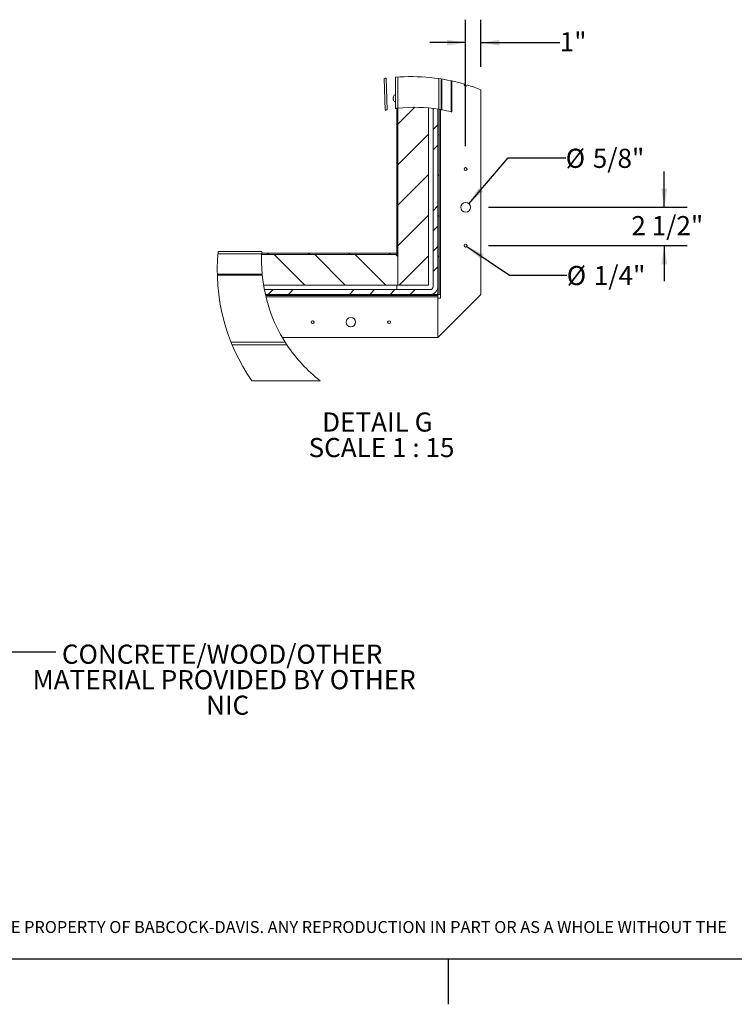
# Paper-space layout 'Top Level(2)' of a CAD drawing. Units: inches. Extents: x 5 to 433, y 8 to 336.
# Drawn here: x 145 to 269, y 8 to 179 of the extents above; entities that cross this region are included whole.
import ezdxf

# ---------------------------------------------------------------- set-up
doc = ezdxf.new("R2010")
doc.units = ezdxf.units.IN
doc.header["$MEASUREMENT"] = 0
doc.layers.add('BABCOCK', color=7, linetype='Continuous')
doc.layers.add('FORMAT', color=7, linetype='Continuous')
doc.styles.add('SLDTEXTSTYLE0', font='TXT', dxfattribs={"width": 0.605})
doc.styles.add('SLDTEXTSTYLE1', font='TXT', dxfattribs={"width": 0.75})
doc.dimstyles.new('SLDDIMSTYLE0', dxfattribs={"dimtxt": 0, "dimasz": 3.235677, "dimexe": 0, "dimexo": 0.0625, "dimgap": 0, "dimtad": 0, "dimtih": 1, "dimtoh": 1, "dimdec": 0, "dimrnd": 1e-09, "dimzin": 0, "dimdsep": 46, "dimtxsty": 'Standard', "dimsah": 1, "dimcen": 0.09, "dimadec": 0, "dimazin": 0, "dimtfac": 3.235677, "dimtdec": 0, "dimtofl": 0, "dimtmove": 0, "dimatfit": 3, "dimfxl": 1, "dimfrac": 2, "dimtolj": 1, "dimtzin": 0, "dimarcsym": 0})
doc.dimstyles.new('SLDDIMSTYLE12', dxfattribs={"dimtxt": 3.235677, "dimasz": 3.235677, "dimexe": 0, "dimexo": 0.0625, "dimgap": 0.808919, "dimtad": 0, "dimtih": 1, "dimtoh": 1, "dimdec": 0, "dimlfac": 0.375, "dimrnd": 1e-09, "dimzin": 12, "dimdsep": 46, "dimtxsty": 'SLDTEXTSTYLE0', "dimsah": 1, "dimcen": 0, "dimadec": 0, "dimazin": 3, "dimtfac": 1, "dimtdec": 0, "dimtofl": 0, "dimtmove": 0, "dimatfit": 3, "dimfxl": 1, "dimfrac": 2, "dimtolj": 1, "dimtzin": 12, "dimarcsym": 0})
doc.dimstyles.new('SLDDIMSTYLE13', dxfattribs={"dimtxt": 3.235677, "dimasz": 3.235677, "dimexe": 0, "dimexo": 0.0625, "dimgap": 0.808919, "dimtad": 0, "dimtih": 1, "dimtoh": 1, "dimdec": 6, "dimlfac": 0.375, "dimrnd": 1e-09, "dimzin": 12, "dimdsep": 46, "dimtxsty": 'SLDTEXTSTYLE0', "dimsah": 1, "dimcen": 0.09, "dimadec": 0, "dimazin": 3, "dimtfac": 1, "dimtdec": 0, "dimtmove": 0, "dimatfit": 0, "dimfxl": 1, "dimfrac": 2, "dimtolj": 1, "dimtzin": 12, "dimarcsym": 0})
doc.dimstyles.new('SLDDIMSTYLE14', dxfattribs={"dimtxt": 3.235677, "dimasz": 3.235677, "dimexe": 0, "dimexo": 0.0625, "dimgap": 0.808919, "dimtad": 0, "dimtih": 1, "dimtoh": 1, "dimdec": 0, "dimlfac": 0.375, "dimrnd": 1e-09, "dimzin": 12, "dimdsep": 46, "dimtxsty": 'SLDTEXTSTYLE0', "dimsah": 1, "dimcen": 0.09, "dimadec": 0, "dimazin": 3, "dimtfac": 1, "dimtdec": 0, "dimtmove": 0, "dimatfit": 0, "dimfxl": 1, "dimfrac": 2, "dimtolj": 1, "dimtzin": 12, "dimarcsym": 0})

# ---------------------------------------------------------------- blocks, each defined once
blk = doc.blocks.new('SW_NOTE_34')
at = {"layer": 'BABCOCK', "color": 0, "ltscale": 40, "attachment_point": 1, "style": 'SLDTEXTSTYLE1'}
for s, insert, char_height in [('PROPRIETARY AND CONFIDENTIAL: THE INFORMATION CONTAINED IN THIS DRAWING IS THE SOLE PROPERTY OF BABCOCK-DAVIS. ANY REPRODUCTION IN PART OR AS A WHOLE WITHOUT THE', (0, 2.69), 2.08333), ('WRITTEN PERMISSION OF BABCOCK-DAVIS IS PROHIBITED.', (0, -0.09), 2.0833)]:
    blk.add_mtext(s, dxfattribs=dict(at, insert=insert, char_height=char_height))
blk = doc.blocks.new('SW_NOTE_36')
at = {"layer": 'FORMAT', "color": 0, "ltscale": 40, "attachment_point": 2, "style": 'SLDTEXTSTYLE1'}
for s, insert, char_height in [('CONCRETE/WOOD/OTHER', (28.99, 1.27), 3.3333), ('MATERIAL PROVIDED BY OTHER', (29.34, -3.17), 3.3333), ('NIC', (29.94, -7.62), 3.333)]:
    blk.add_mtext(s, dxfattribs=dict(at, insert=insert, char_height=char_height))
blk = doc.blocks.new('SW_HATCH_0')
at = {"color": 0, "linetype": 'Continuous', "lineweight": 0, "ltscale": 40}
for p, q in [((25.42, 25.42), (22.5, 22.5)), ((28.76, 25.23), (28.63, 25.09)), ((29.46, 22.39), (28.63, 21.56)), ((22.29, 20.85), (22.5, 20.64)), ((27.84, 20.77), (22.5, 15.43)), ((29.46, 20.76), (29.67, 20.55)), ((29.46, 18.85), (28.63, 18.02)), ((22.29, 13.78), (22.5, 13.57)), ((27.84, 13.69), (22.5, 8.36)), ((29.46, 13.69), (29.67, 13.48)), ((29.46, 8.25), (28.63, 7.41)), ((22.29, 6.71), (22.5, 6.5)), ((27.84, 6.62), (22.5, 1.29)), ((29.46, 6.62), (29.67, 6.41)), ((29.46, 4.71), (28.63, 3.88)), ((0, 0), (-0.21, -0.21)), ((7.07, 0), (6.86, -0.21)), ((14.14, 0), (13.93, -0.21)), ((21.21, 0), (21, -0.21)), ((29.46, 1.18), (28.63, 0.34)), ((0.93, -0.21), (6.26, -5.54)), ((8, -0.21), (13.33, -5.54)), ((15.07, -0.21), (20.41, -5.54)), ((22.14, -0.21), (22.5, -0.57)), ((27.84, -0.45), (22.74, -5.54)), ((29.46, -0.46), (29.67, -0.67)), ((29.46, -2.36), (28.63, -3.19)), ((0.74, -6.33), (-0.1, -7.17)), ((4.27, -6.33), (3.44, -7.17)), ((14.88, -6.33), (14.05, -7.17)), ((18.42, -6.33), (17.58, -7.17)), ((21.95, -6.33), (21.12, -7.17)), ((25.49, -6.33), (24.65, -7.17)), ((-0.1, -7.17), (-0.3, -7.38)), ((6.98, -7.17), (6.77, -7.38)), ((14.05, -7.17), (13.84, -7.38)), ((21.12, -7.17), (20.91, -7.38)), ((28.19, -7.17), (27.98, -7.38))]:
    blk.add_line(p, q, dxfattribs=at)
blk = doc.blocks.new('_D_12')
at = {"layer": 'FORMAT', "color": 7, "ltscale": 40}
for p, q in [((222.45, 139.84), (229.86, 134.83)), ((229.86, 134.83), (239.86, 134.83))]:
    blk.add_line(p, q, dxfattribs=at)
blk.add_solid([(222.45, 139.84), (224.85, 137.61), (225.41, 138.44)], dxfattribs=at)
at = {"layer": 'FORMAT', "color": 7, "ltscale": 40, "char_height": 3.333, "attachment_point": 1, "style": 'SLDTEXTSTYLE0'}
for s, insert in [('%%c', (239.86, 136.43, -14.96)), ('1/4"', (244.58, 136.43, -14.96))]:
    blk.add_mtext(s, dxfattribs=dict(at, insert=insert))
blk = doc.blocks.new('_D_13')
at = {"layer": 'FORMAT', "color": 7, "ltscale": 40}
for p, q in [((222.79, 147.28), (229.68, 155.25)), ((229.68, 155.25), (239.68, 155.25))]:
    blk.add_line(p, q, dxfattribs=at)
blk.add_solid([(222.79, 147.28), (225.28, 149.4), (224.52, 150.05)], dxfattribs=at)
at = {"layer": 'FORMAT', "color": 7, "ltscale": 40, "char_height": 3.333, "attachment_point": 1, "style": 'SLDTEXTSTYLE0'}
for s, insert in [('%%c', (239.68, 156.85, -14.96)), ('5/8"', (244.4, 156.85, -14.96))]:
    blk.add_mtext(s, dxfattribs=dict(at, insert=insert))
blk = doc.blocks.new('_D_14')
at = {"layer": 'FORMAT', "color": 7, "ltscale": 40}
for p, q in [((256.85, 146.65), (256.85, 152.87)), ((226.24, 146.65), (260.85, 146.65)), ((226.24, 139.98), (260.85, 139.98)), ((256.85, 139.98), (256.85, 133.76))]:
    blk.add_line(p, q, dxfattribs=at)
for points in [[(256.85, 146.65), (257.35, 149.88), (256.35, 149.88)], [(256.85, 139.98), (256.35, 136.74), (257.35, 136.74)]]:
    blk.add_solid(points, dxfattribs=at)
at = {"layer": 'FORMAT', "color": 7, "ltscale": 40, "insert": (251.12, 145.12, -14.96), "char_height": 3.333, "attachment_point": 1, "style": 'SLDTEXTSTYLE0'}
blk.add_mtext('2 1/2"', dxfattribs=at)
blk = doc.blocks.new('_D_15')
at = {"layer": 'FORMAT', "color": 7, "ltscale": 40}
for p, q in [((222.24, 157.31), (222.24, 179.33)), ((224.91, 171.14), (224.91, 179.33)), ((222.24, 175.33), (216.02, 175.33)), ((224.91, 175.33), (238.63, 175.33))]:
    blk.add_line(p, q, dxfattribs=at)
for points in [[(222.24, 175.33), (219, 175.83), (219, 174.83)], [(224.91, 175.33), (228.14, 174.83), (228.14, 175.83)]]:
    blk.add_solid(points, dxfattribs=at)
at = {"layer": 'FORMAT', "color": 7, "ltscale": 40, "insert": (238.63, 177.14, -14.96), "char_height": 3.333, "attachment_point": 1, "style": 'SLDTEXTSTYLE0'}
blk.add_mtext('1"', dxfattribs=at)
blk = doc.blocks.new('SW_NOTE_37')
at = {"layer": 'FORMAT', "color": 0, "ltscale": 40, "attachment_point": 2, "style": 'SLDTEXTSTYLE0'}
for s, insert, char_height in [('DETAIL G', (10.21, 4.3), 3.333), ('SCALE 1 : 15', (10.93, -0.15), 3.3333)]:
    blk.add_mtext(s, dxfattribs=dict(at, insert=insert, char_height=char_height))

psp = doc.layouts.new('Top Level(2)')

# ---------------------------------------------------------------- linework, layer by layer
at = {"color": 7, "linetype": 'Continuous', "lineweight": 15, "ltscale": 40}
for p, q in [((208.0537569, 169.0933317), (208.2446795, 163.575675)), ((208.5760876, 163.6370756), (208.3857407, 169.137921)), ((210.0030447, 163.8572967), (210.0030447, 169.3074547)), ((210.4363783, 169.339538), (210.4363783, 163.9083815)), ((217.569712, 163.7298148), (217.569712, 169.0646464)), ((218.0030456, 168.998712), (218.0030456, 163.6565621)), ((219.731574, 163.2902391), (219.731574, 168.6778388)), ((219.8584928, 168.6505834), (219.8584928, 163.2585814)), ((224.9070719, 131.478289), (224.9070719, 167.1350078)), ((209.6788831, 165.9700358), (209.6416122, 165.7968288)), ((209.6788831, 165.7968288), (209.6416122, 165.6236249)), ((209.6416122, 165.7968288), (209.6788831, 165.7968288)), ((209.6416122, 165.6236249), (209.6788831, 165.450421)), ((209.6416122, 165.450421), (209.6788831, 165.2772139)), ((209.6788831, 165.450421), (209.6416122, 165.450421)), ((210.240412, 163.8861698), (210.240412, 138.6449575)), ((210.4497448, 163.9098427), (210.4497448, 138.6449575)), ((210.4497448, 163.8939074), (210.4497448, 133.1022888)), ((215.7830745, 163.9551328), (215.7830745, 133.1022888)), ((216.5737481, 132.8116246), (216.5737481, 163.8705349)), ((217.4070742, 163.7554182), (217.4070742, 132.8116246)), ((217.4070742, 163.7554182), (217.4070742, 131.478289)), ((217.616407, 163.7222742), (217.616407, 131.478289)), ((179.1305733, 138.9656524), (186.7210199, 138.9656524)), ((186.6951506, 138.4356248), (210.4497448, 138.4356248)), ((210.240412, 138.4356248), (186.6951506, 138.4356248)), ((210.240412, 138.6449575), (186.7041053, 138.6449575)), ((210.240412, 138.6449575), (210.4497448, 138.6449575)), ((210.240412, 138.4356248), (210.240412, 138.6449575)), ((210.4497448, 133.1022888), (210.4497448, 138.4356248)), ((186.7836283, 134.9993497), (178.9764961, 134.9993497)), ((186.8018069, 134.803471), (178.9809829, 134.803471)), ((186.8723062, 134.165961), (186.871937, 134.165961)), ((187.0237176, 133.1022888), (210.4497448, 133.1022888)), ((216.0737449, 132.3116277), (187.1651042, 132.3116277)), ((210.240412, 133.1022888), (210.240412, 132.3116277)), ((210.4497448, 133.1022888), (215.7830745, 133.1022888)), ((187.3409645, 131.478289), (216.0737449, 131.478289)), ((217.4070742, 131.478289), (187.3409645, 131.478289)), ((217.4070742, 131.2689563), (187.3895368, 131.2689563)), ((187.450587, 131.0206004), (187.4494606, 131.0206004)), ((217.4070742, 131.478289), (217.616407, 131.478289)), ((217.4070742, 123.9782913), (224.9070719, 131.478289)), ((217.4070742, 131.2689563), (217.4070742, 131.478289)), ((217.4070742, 131.0449554), (217.4070742, 131.2689563)), ((217.4070742, 123.9782913), (217.4070742, 131.0449554)), ((217.4070742, 130.8116244), (217.4070742, 123.9782913)), ((217.8404078, 130.8116244), (217.4070742, 130.8116244)), ((217.4072119, 123.9782913), (224.9070719, 131.4781576)), ((217.616407, 131.478289), (217.8404078, 131.478289)), ((217.8404078, 131.478289), (217.8404078, 130.8116244)), ((224.9070719, 131.4781576), (224.9070719, 131.478289)), ((187.8528073, 129.5652959), (187.8520814, 129.5652959)), ((188.2387575, 128.4041411), (188.2383821, 128.4041411)), ((190.2993574, 123.9782913), (217.4070742, 123.9782913)), ((217.4070742, 123.9782913), (217.4072119, 123.9782913)), ((181.3755314, 123.1625181), (190.7941542, 123.1625181)), ((191.0975277, 122.693065), (181.5670861, 122.693065)), ((185.012829, 116.4062299), (196.8992843, 116.4062299)), ((185.0139742, 116.4045841), (196.8976573, 116.4045841)), ((196.8976573, 116.4075002), (196.8992843, 116.4062299))]:
    psp.add_line(p, q, dxfattribs=at)
at = {"color": 8, "linetype": 'Continuous', "lineweight": 15, "ltscale": 40}
for p, q in [((218.0686514, 163.6448289), (218.0686514, 168.9882273)), ((217.8404078, 131.478289), (217.8404078, 163.6849095)), ((186.6990804, 138.5323188), (179.0909308, 138.5323188)), ((187.4434908, 131.0449554), (217.4070742, 131.0449554))]:
    psp.add_line(p, q, dxfattribs=at)
at = {"color": 8, "linetype": 'Continuous', "lineweight": 0, "ltscale": 40, "true_color": 0x808080}
psp.add_line((425.19708, 15.6829268), (13.19708, 15.6829268), dxfattribs=at)
at = {"color": 7, "linetype": 'Continuous', "lineweight": 15, "ltscale": 1600}
for centre, radius in [((222.2404121, 153.3117568), 0.2506661), ((222.2404138, 146.6450874), 0.8333334), ((222.2404124, 139.9784223), 0.2506655), ((202.2405443, 126.6449608), 0.8333331), ((195.5738772, 126.6449562), 0.2506679), ((208.9072065, 126.6449593), 0.2506655)]:
    psp.add_circle(centre, radius, dxfattribs=at)
at = {"color": 7, "linetype": 'Continuous', "lineweight": 0, "ltscale": 1600}
for centre, radius, start, end in [((212.7210083, 135.6020738), 33.8149019, 97.365926427, 97.933491282), ((212.7110244, 135.6748713), 33.7414259, 73.969316065, 94.603328184), ((212.7101501, 135.6723547), 33.7440875, 68.810506708, 73.154202959), ((212.7110388, 135.6749942), 33.7413114, 174.403270436, 214.828513295)]:
    psp.add_arc(centre, radius, start, end, dxfattribs=at)
at = {"color": 7, "linetype": 'Continuous', "lineweight": 15, "ltscale": 1600}
for centre, radius, start, end in [((222.2409906, 167.9754999), 0.2481924, 148.757898669, 358.365712109), ((210.2096889, 165.4903088), 0.5719841, 200.660406258, 248.821417688), ((210.2096692, 165.7569662), 0.5719535, 111.177659506, 158.4814777), ((213.3417203, 137.4006815), 26.6664428, 80.877197741, 96.254862644), ((213.3423566, 137.4032766), 26.6637756, 76.135790061, 79.790072186), ((222.2404067, 153.3116265), 0.2506652, 359.999356885, 181.90336457), ((213.3404173, 137.4004332), 26.6653708, 177.567190712, 185.618110707), ((213.3417857, 137.4004664), 26.6667369, 185.588726003, 212.270810172), ((216.0737397, 132.8116361), 0.5000084, 270.000602332, 359.998680588), ((216.0737482, 132.8116151), 1.3333261, 269.999860859, 0.000408047), ((195.5737422, 126.6449598), 0.2506685, 269.999393026, 82.100172791), ((208.9070731, 126.6449595), 0.2506682, 270.002191198, 89.897685141), ((213.341768, 137.4005176), 26.6667468, 213.471890669, 231.932362857)]:
    psp.add_arc(centre, radius, start, end, dxfattribs=at)
at = {"color": 7, "linetype": 'Continuous', "lineweight": 15, "ltscale": 40}
for points, knots in [([(208.2475706, 163.5760317), (208.2468301, 163.5758879), (208.2388408, 163.5743371), (208.2777768, 163.5819052), (208.2944413, 163.5851135), (208.3324892, 163.5924263), (208.3693196, 163.5994472), (208.3958987, 163.6044611), (208.4103585, 163.6071888)], [0, 0, 0, 0, 0.0120848284, 0.1303859448, 0.316359496, 0.5255473021, 0.7418837144, 1, 1, 1, 1]), ([(208.4103585, 163.6071888), (208.4257298, 163.6100748), (208.4564019, 163.6158338), (208.5086674, 163.625501), (208.5303425, 163.6294997), (208.5840994, 163.6393019), (208.5741457, 163.6374785), (208.5733467, 163.6373321)], [0, 0, 0, 0, 0.2824360592, 0.5635810408, 0.8361136885, 0.9868450264, 1, 1, 1, 1]), ([(210.0030447, 163.8572967), (210.0110919, 163.8583098), (210.0423288, 163.8622421), (210.1093908, 163.8705486), (210.2131173, 163.8830461), (210.3263193, 163.8961997), (210.4037186, 163.9047666), (210.4363783, 163.9083815)], [0, 0, 0, 0, 0.0557645628, 0.2164606193, 0.4646000573, 0.7740808674, 1, 1, 1, 1]), ([(217.569712, 163.7298148), (217.6180517, 163.7219745), (217.7092855, 163.7071771), (217.8327101, 163.6863128), (217.9257107, 163.6702086), (217.9789622, 163.6608378), (217.9999543, 163.6571109), (218.0030456, 163.6565621)], [0, 0, 0, 0, 0.3342856992, 0.6309122795, 0.8544633008, 0.978568559, 1, 1, 1, 1]), ([(218.0030456, 163.6565621), (218.0071549, 163.6558325), (218.0230855, 163.653004), (218.0449538, 163.6490917), (218.0627108, 163.6458975), (218.0686514, 163.6448289)], [0, 0, 0, 0, 0.18786706585, 0.72830406715, 1, 1, 1, 1]), ([(219.731574, 163.2902391), (219.7593048, 163.283368), (219.8006211, 163.2731308), (219.8429102, 163.2625097), (219.8574874, 163.2588348), (219.8584928, 163.2585814)], [0, 0, 0, 0, 0.655220703, 0.9762202862, 1, 1, 1, 1]), ([(186.6990804, 138.5323188), (186.7011884, 138.5801782), (186.7051668, 138.6705004), (186.7113648, 138.7930583), (186.7164264, 138.8861569), (186.719546, 138.9402886), (186.7208175, 138.962169), (186.7210199, 138.9656524)], [0, 0, 0, 0, 0.3312270813, 0.6251045063, 0.8484610369, 0.9758742791, 1, 1, 1, 1]), ([(186.8018069, 134.803471), (186.7996116, 134.8260269), (186.7955344, 134.867919), (186.789373, 134.9338657), (186.7872729, 134.9561612), (186.7828934, 135.004657), (186.7835954, 134.9968436), (186.7836283, 134.9964774)], [0, 0, 0, 0, 0.3582927773, 0.6654401799, 0.8857537674, 0.9946456085, 1, 1, 1, 1]), ([(191.0975277, 122.693065), (191.0907624, 122.7033049), (191.0700703, 122.7346245), (191.0288115, 122.7974159), (190.9662572, 122.8933793), (190.8855635, 123.0183784), (190.8260171, 123.1122747), (190.7941542, 123.1625181)], [0, 0, 0, 0, 0.0658706989, 0.2014701962, 0.403251623, 0.6806835272, 1, 1, 1, 1])]:
    psp.add_open_spline(points, degree=3, knots=knots, dxfattribs=at)
at = {"layer": 'FORMAT', "ltscale": 40}
psp.add_line((425.19708, 15.6829268), (13.19708, 15.6829268), dxfattribs=at)
at = {"layer": 'FORMAT', "color": 8, "ltscale": 40, "true_color": 0x808080}
psp.add_line((219.19708, 15.6829268), (219.19708, 7.8089111), dxfattribs=at)

# ---------------------------------------------------------------- block references
at = {"color": 7, "linetype": 'Continuous', "lineweight": 0}
psp.add_blockref('SW_HATCH_0', (187.9460346, 138.6449575), dxfattribs=at)
at = {"layer": 'BABCOCK', "ltscale": 40}
psp.add_blockref('SW_NOTE_34', (15.2165462, 19.623041), dxfattribs=at)
at = {"layer": 'FORMAT', "ltscale": 40}
psp.add_blockref('SW_NOTE_37', (196.6541095, 106.6113559), dxfattribs=at)
at = {"layer": 'FORMAT', "color": 7, "ltscale": 40}
psp.add_blockref('SW_NOTE_36', (150.8239778, 69.1988165), dxfattribs=at)

# ---------------------------------------------------------------- dimensions: what is measured, and where the dimension line sits
dim = psp.add_linear_dim(base=(224.9070771, 175.3310135), p1=(222.2404104, 153.3117583), p2=(224.9070771, 167.1350047), dimstyle='SLDDIMSTYLE14', dxfattribs=at)
dim.commit()
dim.dimension.update_dxf_attribs({"geometry": '_D_15', "text_midpoint": (240.6551086, 175.3310135), "dimtype": 160})
for p1, p2, picture, middle in [((221.6954719, 146.0146264), (222.7853489, 147.2755569), '_D_13', (245.9136456, 155.2485615)), ((222.0327339, 140.1187967), (222.448087, 139.8380532), '_D_12', (246.0960915, 134.8287635))]:
    dim = psp.add_diameter_dim_2p(p1=p1, p2=p2, dimstyle='SLDDIMSTYLE12', dxfattribs=at)
    dim.commit()
    dim.dimension.update_dxf_attribs({"geometry": picture, "text_midpoint": middle, "dimtype": 163})
dim = psp.add_linear_dim(base=(256.8478016, 146.6450916), p1=(222.2404104, 139.978425), p2=(222.2404104, 146.6450916), angle=90, dimstyle='SLDDIMSTYLE13', dxfattribs=at)
dim.commit()
dim.dimension.update_dxf_attribs({"geometry": '_D_14', "text_midpoint": (256.8478016, 143.3117583), "dimtype": 160})

# ---------------------------------------------------------------- leaders
psp.add_leader([(136.0865012, 77.3859739), (140.8239778, 69.1988165), (150.8239778, 69.1988165)], dimstyle='SLDDIMSTYLE0', dxfattribs=at)

doc.saveas('drawing.dxf')
